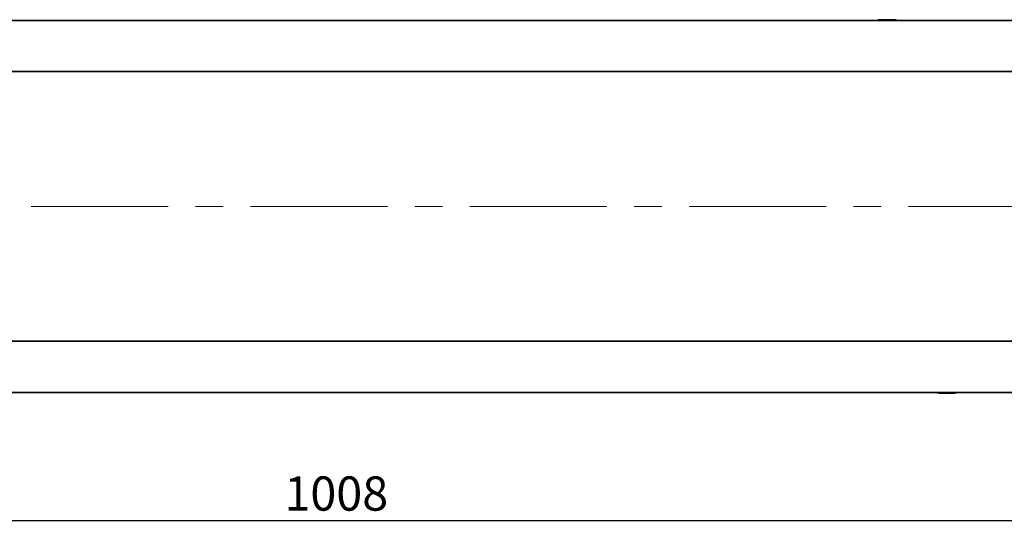
# Model space of a CAD drawing. Units: millimetres. Extents: x -114 to 3043, y -296 to 1478.
# Drawn here: x 550 to 915, y 547 to 737 of the extents above; entities that cross this region are included whole.
import ezdxf

# ---------------------------------------------------------------- set-up
doc = ezdxf.new("R2010")
doc.units = ezdxf.units.MM
doc.header["$LTSCALE"] = 4
doc.linetypes.add('CENTERX2', pattern=[20.32, 12.7, -2.54, 2.54, -2.54])
doc.layers.add('FORMAT', color=7, linetype='Continuous')
doc.styles.add('SLDTEXTSTYLE1', font='TXT', dxfattribs={"width": 0.7})
doc.dimstyles.new('SLDDIMSTYLE0', dxfattribs={"dimtxt": 11.633398, "dimasz": 11.633398, "dimexe": 0, "dimexo": 0.0625, "dimgap": 2.90835, "dimtad": 2, "dimdec": 1, "dimrnd": 1e-09, "dimzin": 12, "dimdsep": 46, "dimtxsty": 'SLDTEXTSTYLE1', "dimsah": 1, "dimcen": 0.09, "dimadec": 0, "dimazin": 3, "dimtfac": 1, "dimtdec": 1, "dimtofl": 0, "dimtmove": 0, "dimatfit": 3, "dimfxl": 0, "dimfrac": 2, "dimtolj": 1, "dimtzin": 12, "dimarcsym": 0})

# ---------------------------------------------------------------- blocks, each defined once
blk = doc.blocks.new('_D_4')
at = {"layer": 'FORMAT'}
for p, q in [((1156.16, 717.69), (1156.16, 547.15)), ((148.16, 598.69), (148.16, 547.15)), ((148.16, 551.15), (1156.16, 551.15))]:
    blk.add_line(p, q, dxfattribs=at)
for points in [[(148.16, 551.15), (159.79, 549.36), (159.79, 552.94)], [(1156.16, 551.15), (1144.53, 552.94), (1144.53, 549.36)]]:
    blk.add_solid(points, dxfattribs=at)
at = {"layer": 'FORMAT', "insert": (648.42, 567.52), "char_height": 12.7, "attachment_point": 1, "style": 'SLDTEXTSTYLE1'}
blk.add_mtext('1008', dxfattribs=at)

msp = doc.modelspace()

# ---------------------------------------------------------------- linework, layer by layer
at = {"color": 7, "linetype": 'Continuous', "lineweight": 35}
for p, q in [((1156.16, 736.69), (156.16, 736.69)), ((868.4, 736.89), (868.4, 736.69)), ((875.15, 736.69), (875.15, 736.89)), ((915.17, 736.89), (915.16, 736.69)), ((1156.16, 717.69), (156.16, 717.69)), ((156.16, 617.69), (1156.16, 617.69)), ((1156.16, 598.69), (156.16, 598.69)), ((890.4, 598.69), (890.4, 598.49)), ((897.15, 598.49), (897.15, 598.69))]:
    msp.add_line(p, q, dxfattribs=at)
at = {"color": 7, "linetype": 'Continuous', "lineweight": 35, "flags": 128}
for points in [[(871.77, 736.95), (872.87, 736.95), (873.85, 736.94), (874.6, 736.92), (875.04, 736.91), (875.13, 736.89), (874.86, 736.87), (874.26, 736.85), (873.38, 736.84), (872.33, 736.83), (871.22, 736.83), (870.17, 736.84), (869.29, 736.85), (868.69, 736.87), (868.41, 736.89), (868.51, 736.91), (868.95, 736.92), (869.7, 736.94), (870.68, 736.95), (871.77, 736.95)], [(870.52, 736.89), (870.62, 736.88), (870.89, 736.88), (871.3, 736.87), (871.77, 736.87), (872.25, 736.87), (872.66, 736.88), (872.93, 736.88), (873.02, 736.89), (872.93, 736.9), (872.66, 736.91), (872.25, 736.91), (871.77, 736.91), (871.3, 736.91), (870.89, 736.91), (870.62, 736.9), (870.52, 736.89)], [(890.4, 598.49), (890.59, 598.51), (891.11, 598.52), (891.93, 598.54), (892.95, 598.54), (894.05, 598.55), (895.13, 598.54), (896.06, 598.53), (896.74, 598.51), (897.1, 598.5), (897.1, 598.48), (896.74, 598.46), (896.06, 598.44), (895.13, 598.43), (894.05, 598.43), (892.95, 598.43), (891.93, 598.44), (891.11, 598.45), (890.59, 598.47), (890.4, 598.49)], [(895.52, 598.49), (895.39, 598.5), (895.01, 598.51), (894.44, 598.51), (893.77, 598.52), (893.11, 598.51), (892.54, 598.51), (892.16, 598.5), (892.02, 598.49), (892.16, 598.48), (892.54, 598.47), (893.11, 598.46), (893.77, 598.46), (894.44, 598.46), (895.01, 598.47), (895.39, 598.48), (895.52, 598.49)]]:
    msp.add_lwpolyline(points, dxfattribs=at)
at = {"layer": 'FORMAT', "linetype": 'CENTERX2', "lineweight": 18}
msp.add_line((148.16, 667.69), (1164.16, 667.69), dxfattribs=at)

# ---------------------------------------------------------------- dimensions: what is measured, and where the dimension line sits
at = {"layer": 'FORMAT'}
dim = msp.add_linear_dim(base=(1156.16, 551.15), p1=(148.16, 598.69), p2=(1156.16, 717.69), dimstyle='SLDDIMSTYLE0', dxfattribs=at)
dim.commit()
dim.dimension.update_dxf_attribs({"geometry": '_D_4', "text_midpoint": (662.05, 551.15), "dimtype": 160})

doc.saveas('drawing.dxf')
